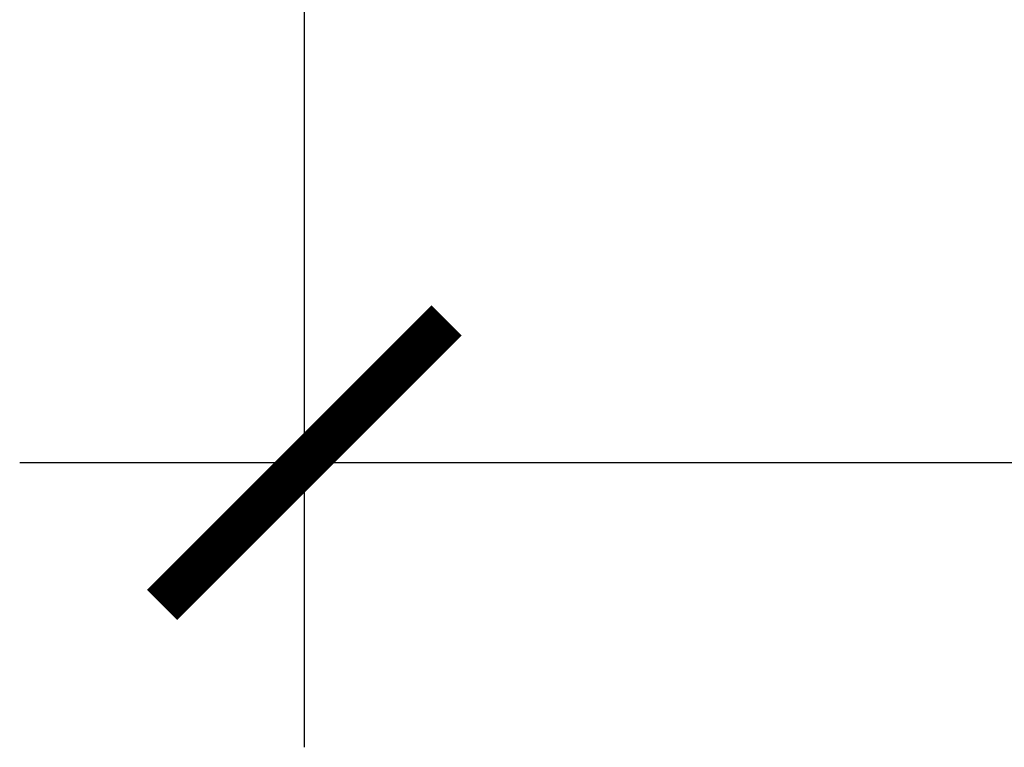
# Model space of a CAD drawing. Units: millimetres. Extents: x -25 to 70302, y -78669 to 12428.
# Drawn here: x 13455 to 13490, y -57981 to -57955 of the extents above; entities that cross this region are included whole.
import ezdxf

# ---------------------------------------------------------------- set-up
doc = ezdxf.new("R2010")
doc.units = ezdxf.units.MM
doc.header["$LTSCALE"] = 0.1
doc.layers.add('Testo', color=7, linetype='Continuous', lineweight=5)
doc.styles.add('dimension', font='arial.ttf')
doc.dimstyles.new('1_100', dxfattribs={"dimscale": 10, "dimtxt": 1, "dimasz": 1, "dimexe": 1, "dimexo": 1, "dimgap": 0.3, "dimtad": 1, "dimdec": 0, "dimzin": 0, "dimdsep": 46, "dimtxsty": 'dimension', "dimblk1": 'ARCHTICK', "dimblk2": 'ARCHTICK', "dimsah": 1, "dimcen": 1, "dimdle": 1, "dimclrt": 7, "dimadec": 0, "dimazin": 0, "dimtfac": 1, "dimtdec": 0, "dimtmove": 0, "dimatfit": 3, "dimfxl": 1, "dimtvp": 1, "dimtolj": 1, "dimtzin": 0, "dimarcsym": 0})

# ---------------------------------------------------------------- blocks, each defined once
blk = doc.blocks.new('_ARCHTICK')
at = {"color": 0, "linetype": 'ByBlock', "const_width": 0.15}
blk.add_lwpolyline([(-0.5, -0.5), (0.5, 0.5)], dxfattribs=at)
blk = doc.blocks.new('*D669')
at = {"layer": 'Defpoints', "color": 0, "transparency": 16777216}
for p in [(13465.333, -57922.16), (13533.265, -57922.16), (13533.265, -57970.85)]:
    blk.add_point(p, dxfattribs=at)
at = {"layer": 'Testo', "color": 0, "lineweight": -2, "transparency": 16777216}
for p, q in [((13465.333, -57932.16), (13465.333, -57980.85)), ((13533.265, -57932.16), (13533.265, -57980.85)), ((13455.333, -57970.85), (13543.265, -57970.85))]:
    blk.add_line(p, q, dxfattribs=at)
at = {"layer": 'Testo', "color": 0, "lineweight": -2, "transparency": 16777216, "xscale": 10, "yscale": 10, "zscale": 10, "rotation": 180}
blk.add_blockref('_ARCHTICK', (13465.333, -57970.85), dxfattribs=at)
at = {"layer": 'Testo', "color": 0, "lineweight": -2, "transparency": 16777216, "xscale": 10, "yscale": 10, "zscale": 10}
blk.add_blockref('_ARCHTICK', (13533.265, -57970.85), dxfattribs=at)
at = {"layer": 'Testo', "color": 7, "transparency": 16777216, "insert": (13499.299, -57962.745), "char_height": 10, "attachment_point": 5, "style": 'dimension'}
blk.add_mtext('\\A1;68', dxfattribs=at)

msp = doc.modelspace()

# ---------------------------------------------------------------- dimensions: what is measured, and where the dimension line sits
at = {"layer": 'Testo'}
dim = msp.add_linear_dim(base=(13533.265, -57970.85), p1=(13465.333, -57922.16), p2=(13533.265, -57922.16), dimstyle='1_100', dxfattribs=at)
dim.commit()
dim.dimension.update_dxf_attribs({"geometry": '*D669', "text_midpoint": (13499.299, -57962.745)})

doc.saveas('drawing.dxf')
